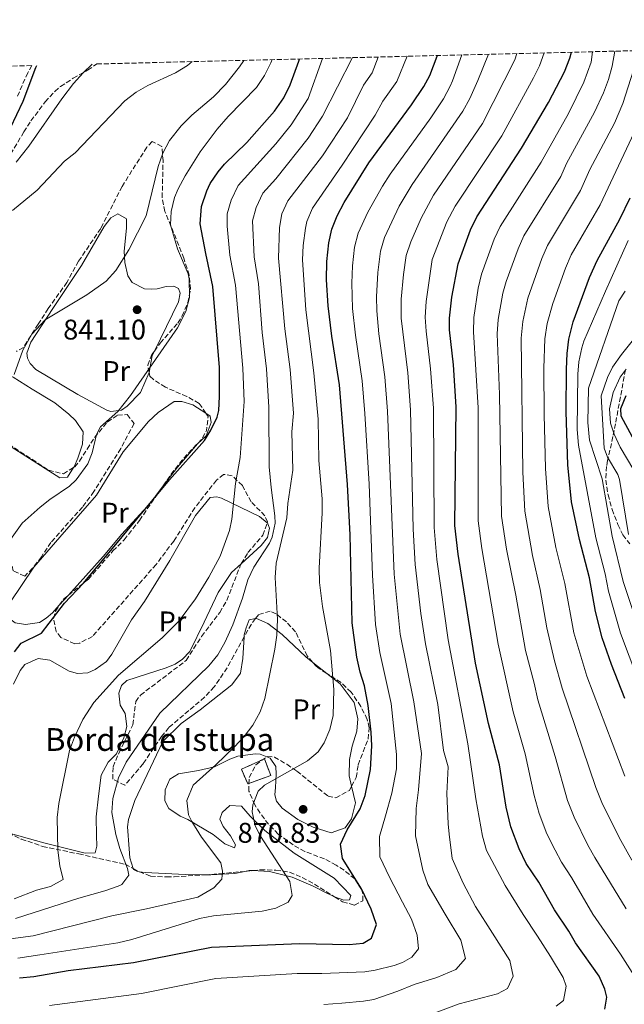
# Model space of a CAD drawing. Units: metres. Extents: x 668453 to 671914, y 4746689 to 4749087.
# Drawn here: x 671100 to 671312, y 4748737 to 4749084 of the extents above; entities that cross this region are included whole.
import ezdxf
from ezdxf.enums import TextEntityAlignment as Align

# ---------------------------------------------------------------- set-up
doc = ezdxf.new("R2010")
doc.units = ezdxf.units.M
doc.header["$MEASUREMENT"] = 0
doc.linetypes.add('DGN Style 3', pattern=[2.435890702152634, 1.739921930109024, -0.6959687720436097])
for name, color, linetype, lineweight in [('construcción   en ruinas', 1, 'Continuous', 0), ('contrucción  en ruinas', 1, 'DGN Style 3', 13), ('Cota de punto acotado terreno', 7, 'Continuous', 0), ('Curva de nivel directora', 30, 'Continuous', 30), ('Curva de nivel intermedia', 30, 'Continuous', 0), ('Etiqueta de uso rústico', 92, 'Continuous', 0), ('Línea de cambio de uso (parcela vista)', 92, 'Continuous', 0), ('Punto acotado terreno (símbolo)', 7, 'Continuous', 0), ('Texto de Borda', 7, 'Continuous', 0), ('Zona arbolada', 92, 'DGN Style 3', 0)]:
    doc.layers.add(name, color=color, linetype=linetype, lineweight=lineweight)
doc.styles.add('Style-Arial', font='arial.ttf')

# ---------------------------------------------------------------- blocks, each defined once
blk = doc.blocks.new('5PATER')
at = {"layer": 'Punto acotado terreno (símbolo)', "linetype": 'Continuous', "lineweight": 0}
h = blk.add_hatch(color=51, dxfattribs=at)
edge = h.paths.add_edge_path()
edge.add_ellipse((0, 0), major_axis=(-0.1095731443231308, -0.1110710700762829), ratio=0.9994222409660317, start_angle=0, end_angle=360)

msp = doc.modelspace()

# ---------------------------------------------------------------- linework, layer by layer
at = {"layer": 'construcción   en ruinas', "color": 1, "linetype": 'Continuous', "lineweight": 0}
msp.add_polyline3d([(671187.8600000005, 4748817.949999999, 869.5), (671179.7400000002, 4748815, 868.7100000000064), (671177.5199999996, 4748820.17, 867.1699999999984), (671185.6399999997, 4748823.859999999, 867.8099999999978)], close=True, dxfattribs=at)
at = {"layer": 'contrucción  en ruinas', "color": 1, "linetype": 'DGN Style 3', "lineweight": 13}
msp.add_polyline3d([(671179.7400000002, 4748815, 868.7100000000064), (671177.5199999996, 4748820.17, 867.1699999999984), (671185.6399999997, 4748823.859999999, 867.8099999999978), (671187.8600000005, 4748817.949999999, 869.5), (671179.7400000002, 4748815, 868.7100000000064)], dxfattribs=at)
at = {"layer": 'Curva de nivel directora', "color": 30, "linetype": 'Continuous', "lineweight": 30, "flags": 128}
for points, elevation in [([(671275.2399999992, 4748792.16), (671272.3699999992, 4748799.939999999), (671270.6999999996, 4748806.820000002), (671268.3899999984, 4748821.689999999), (671264.4700000001, 4748836.250000002), (671259.9399999994, 4748857.54), (671253.7599999991, 4748895.910000001), (671252.6799999995, 4748905.980000001), (671253.110000001, 4748947.760000001), (671252.1299999997, 4748962.62), (671250.7699999984, 4748974.880000002), (671250.7999999997, 4748979.010000001), (671251.62, 4748986.380000002), (671253.7599999991, 4748998.210000001), (671258.14, 4749010.180000001), (671260.3300000007, 4749014.670000001), (671276.0599999995, 4749038.940000001), (671285.6300000006, 4749054.950000001), (671291.1699999993, 4749065.82), (671293.1200000006, 4749070.61), (671293.6500000004, 4749072.670000002)], 900), ([(671097.73, 4748861.570000002), (671100.0700000003, 4748864.58), (671107.2099999996, 4748868.109999999), (671115.2200000003, 4748878.650000001), (671121.879999999, 4748885.62), (671129.8200000006, 4748895.090000001), (671152.2300000006, 4748922.08), (671164.4900000005, 4748935.9), (671166.7900000004, 4748939.57), (671168.9999999988, 4748944.11), (671169.5699999988, 4748946.460000002), (671169.8700000006, 4748951.450000001), (671169.7799999989, 4748961.690000001), (671167.499999999, 4748990.160000003), (671164.9599999998, 4749001.77), (671163.0599999999, 4749012.279999999), (671163.5199999983, 4749018.400000001), (671165.3299999987, 4749023.870000001), (671166.5600000002, 4749026.390000002), (671169.3299999996, 4749030.560000001), (671171.5800000004, 4749033.260000001), (671179.4599999996, 4749040.930000001), (671189.1299999988, 4749051.880000002), (671192.4699999982, 4749056.67), (671194.69, 4749061.16), (671197.739999999, 4749069.5), (671197.9299999988, 4749070.300000002)], 850), ([(671099.4899999992, 4748746.699999999), (671104.4699999992, 4748747.24), (671116.519999999, 4748749.350000001), (671139.5799999994, 4748752.07), (671167.0499999997, 4748757.54), (671197.9600000001, 4748758.810000001), (671215.4999999995, 4748758.480000001), (671220.379999999, 4748758.880000001), (671223.2899999992, 4748760.650000001), (671225.1100000008, 4748765.470000001), (671223.1999999997, 4748770.92), (671219.829999999, 4748778.01), (671213.0799999988, 4748788.760000001), (671212.3700000002, 4748793.77), (671214.7899999988, 4748798.779999999), (671219.3399999995, 4748806.24), (671221.1299999999, 4748810.920000001), (671222.9899999995, 4748820.030000002), (671223.4000000008, 4748828.439999999), (671223.1999999997, 4748833.200000001), (671222.1600000004, 4748842.580000003), (671220.7900000003, 4748849.600000001), (671219.269999998, 4748854.359999999), (671218.1300000005, 4748859.689999999), (671216.4899999996, 4748871.710000001), (671215.79, 4748902.710000004), (671214.9099999995, 4748920.410000001), (671211.9999999992, 4748955.520000001), (671209.3300000004, 4748972.640000001), (671208.0399999984, 4748983.32), (671207.5099999988, 4748992.560000001), (671207.5899999992, 4748999.030000002), (671208.2399999996, 4749005.52), (671209.3799999995, 4749010.400000001), (671211.2100000002, 4749015.060000001), (671213.6800000002, 4749019.710000001), (671222.3999999994, 4749033.710000002), (671237.3999999998, 4749054.140000002), (671241.7599999984, 4749060.640000002), (671243.8799999997, 4749064.460000002), (671246.4199999988, 4749071.340000002), (671246.459999999, 4749071.5)], 875.0000000000002), ([(671080.5100000004, 4749013.220000003), (671100.6699999993, 4749055.470000002), (671105.1899999988, 4749067.310000001), (671105.4999999995, 4749068.010000001)], 825.0000000000001), ([(671312.4799999995, 4748845.040000001), (671307.7499999999, 4748857.060000001), (671304.4599999997, 4748866.5), (671302.0700000003, 4748875.680000001), (671299.9899999994, 4748887.630000002), (671296.4800000001, 4748901.020000001), (671293.6900000006, 4748914.36), (671292.4299999999, 4748927.410000001), (671291.7999999997, 4748946.08), (671291.9299999992, 4748961.08), (671292.1399999994, 4748966.609999999), (671292.7499999995, 4748971.570000002), (671294.2299999993, 4748977.689999999), (671299.9699999993, 4748993.300000003), (671302.6699999993, 4748999.330000001), (671310.7000000003, 4749013.92), (671314.3799999994, 4749021.340000001)], 925.0000000000002), ([(671315.1300000005, 4748937.160000001), (671311.1499999998, 4748944.470000001), (671310.9899999987, 4748947.220000001), (671312.8799999997, 4748951.820000002)], 950.0000000000002), ([(671305.3600000005, 4748735.65), (671306.1099999994, 4748739.940000001), (671305.4599999988, 4748742.7), (671303.4600000007, 4748747.289999999), (671295.0599999987, 4748759.050000001), (671292.7299999995, 4748763.15), (671287.7499999995, 4748770.670000002), (671282.2300000008, 4748780.400000001), (671277.7599999983, 4748787.030000002), (671275.2399999992, 4748792.16)], 900.0000000000002)]:
    msp.add_lwpolyline(points, dxfattribs=dict(at, elevation=elevation))
at = {"layer": 'Curva de nivel intermedia', "color": 30, "linetype": 'Continuous', "lineweight": 0, "flags": 128}
for points, elevation in [([(671284.0700000004, 4749072.430000001), (671282.4400000009, 4749067.91), (671280.3200000019, 4749063.63), (671269.2000000019, 4749043.279999998), (671252.750000001, 4749018.48), (671249.7800000005, 4749012.930000001), (671244.6500000008, 4748999.67), (671242.5000000005, 4748984.86), (671242.2400000012, 4748979.429999999), (671242.4800000003, 4748974.439999999), (671244.100000001, 4748961.199999998), (671245.0599999998, 4748947.269999999), (671245.3000000013, 4748905.319999998), (671246.24, 4748894.069999999), (671250.3200000013, 4748865.79), (671257.2300000003, 4748829.09), (671260.0399999999, 4748809.779999998), (671262.320000002, 4748796.550000001), (671263.7999999997, 4748791.539999999), (671270.370000001, 4748779.179999999), (671276.6600000008, 4748768.970000001), (671281.7000000012, 4748761.359999999), (671286.3000000011, 4748754.259999999), (671290.7400000002, 4748746.88), (671291.8100000008, 4748743.74), (671290.8699999999, 4748738.76), (671288.23, 4748736.76)], 895.0000000000002), ([(671320.5199999996, 4748739.96), (671310.9599999996, 4748755.060000001), (671301.240000001, 4748769.189999999), (671293.7300000008, 4748782.08), (671290.1500000001, 4748787.390000001), (671287.8900000004, 4748791.630000001), (671285.0300000015, 4748797.399999999), (671282.3300000015, 4748804.539999999), (671280.5900000002, 4748810.949999999), (671277.4100000019, 4748825.560000001), (671273.1200000002, 4748840.409999999), (671267.8800000009, 4748864.240000002), (671262.1000000008, 4748897.909999999), (671260.8800000005, 4748907.65), (671260.8500000013, 4748947.419999998), (671259.1700000004, 4748974.220000001), (671259.3400000003, 4748979.199999998), (671260.8600000002, 4748989.619999999), (671262.0000000002, 4748994.480000001), (671266.5100000009, 4749006.800000001), (671268.6299999999, 4749011.329999999), (671282.9900000008, 4749033.940000001), (671292.5700000008, 4749051.06), (671298.0400000003, 4749062.099999999), (671300.5800000017, 4749069.180000001), (671301.1000000002, 4749072.850000001)], 905), ([(671312.9100000008, 4748770.96), (671301.8700000015, 4748789.099999999), (671299.4400000018, 4748793.380000001), (671294.6200000005, 4748803.259999998), (671292.2900000014, 4748809.13), (671287.9599999996, 4748824.680000001), (671281.7800000015, 4748844.569999998), (671280.5299999998, 4748850.439999999), (671277.4400000009, 4748862.019999999), (671274.05, 4748881.42), (671270.8200000003, 4748897.619999998), (671269.0800000012, 4748909.329999999), (671268.4000000019, 4748952.079999999), (671267.5600000013, 4748973.560000001), (671267.9200000013, 4748978.53), (671269.5300000005, 4748987.849999999), (671270.6400000014, 4748991.880000001), (671274.8700000005, 4749003.42), (671276.9400000002, 4749007.980000001), (671289.9199999998, 4749028.929999999), (671291.9299999992, 4749033.509999999), (671301.7999999998, 4749051.609999999), (671304.9200000003, 4749058.38), (671306.7199999995, 4749063.060000001), (671308.0400000005, 4749067.749999999), (671308.9000000011, 4749073.050000002)], 910.0000000000002), ([(671094.5600000005, 4748760.210000001), (671104.2400000012, 4748761.51), (671131.9200000016, 4748768.550000001), (671144.1700000004, 4748770.989999999), (671162.1500000001, 4748775.150000001), (671167.8099999997, 4748778.350000001), (671170.6000000014, 4748781.439999999), (671170.8600000007, 4748784.25), (671170.2300000003, 4748787.17), (671163.4600000001, 4748796.249999999), (671160.0800000004, 4748801.800000001), (671158.9200000004, 4748804.140000002), (671158.3200000013, 4748809.140000002), (671160.6000000013, 4748814.600000001), (671168.5700000019, 4748821.679999999), (671175.0400000005, 4748828.09), (671178.4400000002, 4748831.730000001), (671181.5400000004, 4748835.680000001), (671184.0900000008, 4748840.329999999), (671185.7300000014, 4748845.060000001), (671189.300000001, 4748862.439999999), (671190.0400000009, 4748867.41), (671190.270000001, 4748872.92), (671189.4599999996, 4748887.720000002), (671189.8100000005, 4748892.699999999), (671193.4600000007, 4748908.73), (671193.8300000017, 4748913.720000001), (671195.6300000009, 4748925.480000001), (671195.3000000003, 4748938.980000001), (671195.85, 4748945.539999999), (671194.650000002, 4748960.949999998), (671192.79, 4748975.220000001), (671190.5400000014, 4749000.119999999), (671190.9100000003, 4749010.96), (671191.7599999997, 4749015.789999999), (671193.8200000006, 4749020.359999999), (671206, 4749036.189999999), (671214.8700000015, 4749049.529999998), (671220.4300000003, 4749061.02), (671223.4800000014, 4749065.4), (671225.6000000003, 4749070.98)], 865), ([(671096.9299999998, 4749016.990000002), (671105.7099999996, 4749024.119999999), (671115.2600000006, 4749034.289999999), (671119, 4749037.25), (671136.5500000007, 4749055.519999999), (671140.4500000012, 4749058.65), (671144.6200000019, 4749060.949999998), (671154.3700000017, 4749065.430000001), (671158.6100000018, 4749068.050000001), (671160.180000001, 4749069.359999998)], 835.0000000000002), ([(671097.5199999999, 4748774.55), (671105.4600000017, 4748777.569999999), (671110.3200000008, 4748778.890000001), (671114.7599999999, 4748781.38), (671113.6700000013, 4748786.099999999), (671112.8700000012, 4748791.699999998), (671112.7400000015, 4748803.130000001), (671113.3099999992, 4748808.149999999), (671117.070000001, 4748826.789999999), (671118.8000000011, 4748831.48), (671121.7300000014, 4748837.699999998), (671125.6500000019, 4748843.680000001), (671134.2300000006, 4748853.34), (671149.6800000002, 4748866.390000001), (671155.6400000014, 4748872.490000002), (671161.4000000014, 4748880.17), (671166.0800000019, 4748887.829999999), (671170.0200000004, 4748895.180000001), (671173.3100000005, 4748904.190000001), (671174.1500000008, 4748908.23), (671175.4299999995, 4748920.76), (671177.0900000001, 4748929.939999999), (671178.5200000008, 4748949.71), (671178.0700000013, 4748961.439999999), (671175.5000000009, 4748990.640000001), (671173.4900000015, 4749001.220000001), (671172.5100000004, 4749011.449999999), (671172.4700000001, 4749015.819999999), (671173.8800000005, 4749020.609999999), (671176.3800000015, 4749025.690000001), (671189.6100000016, 4749040.429999999), (671195.0900000001, 4749047.140000002), (671200.9700000008, 4749056.399999999), (671206.0800000004, 4749070.499999999)], 855), ([(671098.0200000006, 4748767.58), (671120.2600000007, 4748774.749999999), (671129.4400000006, 4748777.310000001), (671134.1500000001, 4748779.02), (671135.440000002, 4748779.599999999), (671137.9200000009, 4748782.869999999), (671137.4699999993, 4748785.249999999), (671134.7300000013, 4748792.289999999), (671133.3299999998, 4748797.149999999), (671131.9800000021, 4748804.91), (671132.3100000005, 4748809.869999997), (671134.3300000011, 4748817.09), (671136.9500000008, 4748822.619999999), (671148.8300000008, 4748839.970000001), (671166.0199999993, 4748856.569999999), (671169.190000001, 4748860.42), (671171.680000001, 4748864.810000001), (671174.4800000016, 4748871.069999999), (671177.9300000007, 4748880.470000001), (671179.75, 4748886.92), (671181.9500000017, 4748891.32), (671187.4300000002, 4748899.76), (671188.2999999997, 4748901.880000001), (671189.3500000001, 4748906.83), (671189.3400000011, 4748909.430000001), (671187.9700000011, 4748919.34), (671187.3300000017, 4748926.630000002), (671187.1900000009, 4748947.630000001), (671186.3600000017, 4748961.199999998), (671184.8600000018, 4748974.029999998), (671183.5000000007, 4748991.119999998), (671182.0099999999, 4749000.67), (671181.4100000008, 4749013.249999999), (671182.7699999998, 4749018.05), (671185.1200000012, 4749023.01), (671189.5800000003, 4749028.07), (671201.0600000003, 4749042.409999999), (671206.0400000003, 4749050.13), (671216.6300000005, 4749070.760000001)], 860.0000000000002), ([(671098.8299999997, 4748753.630000001), (671106.5600000012, 4748754.76), (671134.0899999997, 4748758.999999999), (671138.9400000002, 4748760.169999998), (671162.8000000007, 4748767.560000001), (671167.7100000014, 4748768.49), (671184.8399999995, 4748770.220000001), (671189.6600000008, 4748771.190000001), (671193.9299999999, 4748773.309999999), (671195.3800000006, 4748775.73), (671194.5600000003, 4748780.600000001), (671184.2300000016, 4748796.640000001), (671182.3800000009, 4748800.240000002), (671181.3400000016, 4748805.199999998), (671181.5700000017, 4748807.680000001), (671183.4500000015, 4748812.499999999), (671185.6399999997, 4748814.609999998), (671200.7699999998, 4748823.119999998), (671204.5800000007, 4748826.289999999), (671206.6700000005, 4748829.42), (671208.670000001, 4748834.189999999), (671209.7700000008, 4748839.039999999), (671210.0999999993, 4748848.259999999), (671208.8200000008, 4748862.01), (671206.1100000017, 4748877.449999998), (671205.0299999999, 4748885.980000001), (671204.9100000014, 4748890.980000001), (671205.9700000009, 4748910.429999999), (671205.9400000018, 4748915.429999999), (671204.7999999997, 4748928.859999999), (671204.5100000014, 4748943.46), (671203.0499999997, 4748959.75), (671200.1500000005, 4748981.980000001), (671199.0599999997, 4748999.579999999), (671199.2899999999, 4749004.57), (671200.040000001, 4749010.699999998), (671200.5700000008, 4749013.090000001), (671202.530000001, 4749017.699999999), (671213.0000000006, 4749032.930000001), (671224.570000002, 4749050.539999999), (671227.3300000003, 4749055.429999999), (671232.1700000018, 4749062.329999999), (671235.8900000011, 4749071.240000002)], 870), ([(671134.0700000018, 4748946.210000002), (671138.5500000013, 4748951.730000001), (671155.0300000012, 4748975.67), (671157.9300000002, 4748981.4), (671159.200000002, 4748986.269999999), (671159.1600000019, 4748992.9), (671158.7400000015, 4748994.63), (671155.0900000016, 4749003.380000001), (671152.6200000016, 4749011.84), (671152.8200000006, 4749016.630000001), (671153.9800000006, 4749021.479999999), (671155.2800000014, 4749024.619999999), (671157.7100000011, 4749029.11), (671162.9800000016, 4749037.59), (671168.9600000008, 4749045.55), (671172.8400000011, 4749050.050000002), (671182.8200000012, 4749060.3), (671185.6100000007, 4749064.449999998), (671187.8300000002, 4749068.95), (671188.2900000006, 4749070.060000001)], 845), ([(671137.9400000009, 4749003.029999999), (671143.9800000006, 4749015.06), (671148.1900000015, 4749032.439999998), (671149.8900000004, 4749037.140000001), (671152.2599999995, 4749041.56), (671156.360000001, 4749046.75), (671160.0900000016, 4749050.449999999), (671167.7000000002, 4749056.940000001), (671171.8900000011, 4749061.359999999), (671176.8100000008, 4749067.539999999), (671178.3799999999, 4749069.810000001)], 840), ([(671243.1599999999, 4748779.59), (671241.4100000019, 4748784.59), (671238.79, 4748796.67), (671238.9900000013, 4748806.289999999), (671239.8800000009, 4748812.949999998), (671240.8399999997, 4748825.670000001), (671238.2500000015, 4748843.960000001), (671233.3499999996, 4748867.699999998), (671231.3100000012, 4748888.859999999), (671228.9500000008, 4748946.300000001), (671228.05, 4748958.359999999), (671225.910000001, 4748973.539999999), (671225.1500000011, 4748981.59), (671225.0500000004, 4748986.59), (671225.4800000018, 4748995.079999999), (671226.4400000006, 4749002.59), (671227.8400000001, 4749007.399999999), (671233.0500000003, 4749018.439999999), (671237.5700000019, 4749026.099999999), (671255.4800000002, 4749051.96), (671257.8600000007, 4749056.359999999), (671260.6800000014, 4749062.67), (671264.4900000002, 4749071.939999999)], 885.0000000000002), ([(671227.1700000016, 4749025.539999999), (671229.8700000017, 4749029.749999999), (671244.1600000013, 4749049.600000001), (671248.6200000005, 4749056.300000001), (671251.0000000009, 4749060.710000001), (671251.7899999999, 4749062.609999998), (671255.1100000015, 4749071.71)], 880), ([(671245.7400000015, 4748734.439999999), (671254.1700000004, 4748737.539999999), (671267.5900000003, 4748741.119999998), (671271.1399999999, 4748742.929999999), (671273.1400000004, 4748747.34), (671271.9500000012, 4748752.810000001), (671265.8700000015, 4748762.390000001), (671259.8600000012, 4748771.81), (671255.6100000021, 4748780.079999999), (671251.7200000007, 4748788.779999998), (671250.6400000011, 4748797.359999999), (671250.3300000003, 4748800.909999999), (671249.8200000008, 4748811.649999999), (671250.2300000021, 4748821.029999998), (671248.6699999997, 4748826.819999999), (671246.6, 4748843.02), (671242.2600000014, 4748864.319999999), (671240.650000002, 4748875.05), (671238.7200000008, 4748892.23), (671237.9200000007, 4748904.669999998), (671236.9999999999, 4748946.779999999), (671236.0700000023, 4748959.779999999), (671233.7600000009, 4748978.970000001), (671233.7699999999, 4748985.73), (671234.540000001, 4748994.390000001), (671235.5500000013, 4749001.13), (671237.1699999997, 4749005.859999999), (671240.7300000002, 4749014.220000002), (671245.1600000004, 4749022.289999999), (671262.3400000001, 4749047.619999999), (671273.7100000003, 4749069.989999999), (671274.400000001, 4749072.189999999)], 890), ([(671098.270000001, 4749033.899999999), (671102.7000000012, 4749039.589999998), (671114.3500000008, 4749056.31), (671118.4900000005, 4749061.689999999), (671121.8099999997, 4749065.430000001), (671124.9900000005, 4749068.489999999)], 830), ([(671314.9200000004, 4748788.109999998), (671310.9800000021, 4748795.119999997), (671304.6000000006, 4748807.859999998), (671302.2500000015, 4748813.720000001), (671290.4400000006, 4748848.730000001), (671287.7000000003, 4748858.349999999), (671284.9700000011, 4748870.01), (671282.7000000002, 4748883.49), (671279.9500000009, 4748895.48), (671277.2900000011, 4748911.000000001), (671276.5900000016, 4748924.84), (671275.9299999998, 4748971.999999999), (671276.5300000011, 4748977.849999999), (671278.2600000012, 4748986.060000001), (671283.2400000012, 4749000.050000001), (671285.2500000006, 4749004.63), (671296.8500000011, 4749023.929999999), (671300.1799999994, 4749031.400000001), (671308.7900000014, 4749047.720000001), (671311.8, 4749054.66), (671315.5000000015, 4749066.31)], 915), ([(671317.6400000006, 4749048.449999998), (671303.7700000014, 4749018.92), (671293.5800000011, 4749001.269999999), (671291.6100000018, 4748996.669999998), (671287.060000001, 4748984.240000002), (671285.1600000011, 4748977.16), (671284.3099999997, 4748971.8), (671283.9699999997, 4748961.390000001), (671284.0500000003, 4748945.060000001), (671284.5100000007, 4748926.130000001), (671285.4900000021, 4748912.680000001), (671288.2100000001, 4748898.249999999), (671291.3400000016, 4748885.56), (671294.530000001, 4748868.21), (671299.0900000008, 4748852.899999999), (671312.4500000004, 4748817.7)], 920.0000000000002), ([(671110.0100000001, 4748736.970000001), (671142.38, 4748741.25), (671168.5100000015, 4748746.519999999), (671197.1599999998, 4748748.230000001), (671205.780000001, 4748748.219999999), (671221.0100000014, 4748748.829999999), (671224.570000002, 4748749.470000001), (671231.3100000012, 4748751.08), (671234.2100000002, 4748752.130000001), (671237.4700000014, 4748753.939999999), (671239.8000000004, 4748756.9), (671239.3300000011, 4748761.699999999), (671237.400000002, 4748767.34), (671234.2599999993, 4748773.390000001), (671229.5800000011, 4748782.199999998), (671226.2199999995, 4748789.279999999), (671226.0700000019, 4748796.439999999), (671228.1700000007, 4748803.800000002), (671230.4100000004, 4748811.709999999), (671232.0700000012, 4748820.369999998), (671232.1000000002, 4748825.349999999), (671230.2000000003, 4748843.270000001), (671226.1800000014, 4748861.23), (671224.6700000004, 4748871.119999998), (671223.6700000013, 4748888.550000001), (671222.5000000001, 4748920.529999999), (671220.9199999998, 4748945.460000001), (671220.0200000014, 4748956.939999999), (671217.6200000007, 4748973.09), (671216.5900000003, 4748982.449999998), (671216.3300000011, 4748991.319999999), (671216.5700000002, 4748997.48), (671217.3400000012, 4749004.060000001), (671218.5999999996, 4749008.899999999), (671222.0399999997, 4749016.350000001), (671227.1700000016, 4749025.539999999)], 880), ([(671317.0000000013, 4748851.92), (671310.8900000004, 4748868.13), (671306.6400000014, 4748882.9), (671305.5400000016, 4748889.039999999), (671302.2400000002, 4748901.640000001), (671296.1000000001, 4748934.289999999), (671295.7200000002, 4748939.819999998), (671295.880000001, 4748959.300000001), (671296.2900000003, 4748963.65), (671297.2900000014, 4748968.560000001), (671298.0500000014, 4748970.959999999), (671305.6399999999, 4748988.519999999), (671313.6100000006, 4749006.380000001)], 930), ([(671097.5600000002, 4748959.220000001), (671100.570000001, 4748967.720000001), (671103.8000000007, 4748973.389999999), (671108.5199999993, 4748978.420000001), (671123.1100000006, 4748987.259999998), (671129.9800000016, 4748992.09), (671133.2800000006, 4748995.75), (671137.9400000009, 4749003.029999999)], 840), ([(671318.3300000012, 4748866.95), (671311.8300000014, 4748886.230000001), (671308.0000000002, 4748902.259999999), (671304.4200000018, 4748922.439999999), (671300.0499999997, 4748936.089999998), (671299.4599999996, 4748942.230000001), (671299.700000001, 4748954.33), (671310.3400000005, 4748985.159999999), (671312.6000000002, 4748988.539999999)], 935), ([(671313.7600000004, 4748902.88), (671310.5100000004, 4748922.179999999), (671310.030000002, 4748923.989999999), (671306.3600000018, 4748930.029999998), (671305.2100000007, 4748933.25), (671304.12, 4748951.679999999), (671306.3600000018, 4748958.08), (671308.1000000008, 4748961.819999999), (671311.2900000004, 4748966.189999999), (671317.8600000018, 4748974.390000001)], 940), ([(671315.6400000001, 4748925.539999999), (671310.7500000017, 4748933.599999999), (671308.6700000007, 4748938.149999999), (671307.380000001, 4748942.060000001), (671307.0500000003, 4748947.060000001), (671308.3700000013, 4748952.83), (671310.8300000001, 4748958.239999999), (671312.8700000007, 4748961.070000002)], 945.0000000000002), ([(671095.6500000014, 4748900.27), (671100.3699999999, 4748906.779999998), (671106.6700000007, 4748912.489999999), (671110.1100000007, 4748915.21), (671117.0599999998, 4748919.84), (671119.4300000014, 4748922.140000001), (671123.4500000003, 4748927.749999999), (671124.9700000002, 4748931.609999999), (671126.4800000011, 4748938.050000001), (671127.9400000008, 4748940.74), (671134.0700000018, 4748946.210000002)], 845), ([(671206.4800000006, 4748737.300000001), (671212.8799999999, 4748737.77), (671220.4700000006, 4748738.46), (671224.1200000006, 4748739.07), (671232.6100000021, 4748741.970000001), (671238.3000000005, 4748744.399999999), (671246.3400000005, 4748746.829999999), (671252.940000001, 4748749.63), (671256.3899999999, 4748753.519999999), (671254.7100000012, 4748759.930000001), (671249.1800000014, 4748769.17), (671243.1599999999, 4748779.59)], 885.0000000000002)]:
    msp.add_lwpolyline(points, dxfattribs=dict(at, elevation=elevation))
at = {"layer": 'Línea de cambio de uso (parcela vista)', "color": 92, "linetype": 'Continuous', "lineweight": 0, "extrusion": (-0.002003912460914895, -0.002221575553615299, 0.9999955244584391), "elevation": -11045.36670595705, "flags": 128}
msp.add_lwpolyline([(671116.983419985, 4748868.627476026), (671113.8043979119, 4748865.10316733)], dxfattribs=at)
at = {"layer": 'Línea de cambio de uso (parcela vista)', "color": 92, "linetype": 'Continuous', "lineweight": 0, "extrusion": (-0.1571229522413382, 0.125120718080813, 0.9796209388257828), "elevation": 489567.9933752819, "flags": 128}
msp.add_lwpolyline([(-4133006.612874866, -2383431.10574575), (-4133006.612874866, -2383424.737974722)], dxfattribs=at)
at = {"layer": 'Línea de cambio de uso (parcela vista)', "color": 92, "linetype": 'Continuous', "lineweight": 0, "extrusion": (-0.1641906967767906, -0.7181541571703511, 0.676236660963375), "elevation": -3519974.813186654, "flags": 128}
msp.add_lwpolyline([(-404100.3848203525, 3232324.152963126), (-404101.5637133289, 3232323.833423329), (-404102.9633638557, 3232322.894215232)], dxfattribs=at)
at = {"layer": 'Línea de cambio de uso (parcela vista)', "color": 92, "linetype": 'Continuous', "lineweight": 0}
for points in [[(671145.0477999998, 4748959.8718, 844.7767000000023), (671141.9900000002, 4748952.82, 843.9499999999971), (671137.3099999997, 4748948.07, 843.9499999999971), (671135.3600000005, 4748946.57, 843.9499999999971), (671131.6299999999, 4748946.140000001, 843.9499999999971), (671130.1299999999, 4748946.640000001, 843.5399999999937), (671119.9500000002, 4748952.140000001, 842.2200000000012), (671105.1299999999, 4748960.960000001, 839.0800000000017), (671103.1600000003, 4748963.09, 838.9900000000052), (671102.2400000002, 4748964.880000001, 838.9100000000036), (671101.9900000002, 4748966.699999999, 838.9100000000036), (671103.3899999997, 4748970.539999999, 838.75), (671111.1699999999, 4748982.380000001, 837.9199999999983), (671121.2400000002, 4748997.58, 837.6699999999983), (671129.2100000001, 4749011.279999999, 837.4199999999983), (671131.5800000001, 4749014.390000001, 837.179999999993), (671134.0499999998, 4749015.800000001, 837.179999999993), (671137.1299999999, 4749013.980000001, 838.3300000000019), (671137.0700000003, 4749010.75, 838.8300000000019), (671136.2699999996, 4749002.640000001, 839.0800000000017), (671136.54, 4748998.630000001, 839.0800000000017), (671137.5099999999, 4748993.91, 839.2400000000052), (671139.1200000001, 4748991.609999999, 839.9900000000052), (671143.4500000002, 4748989.390000001, 840.8899999999995), (671145.9800000006, 4748989.180000001, 841.3899999999995), (671147.9299999997, 4748989.32, 842.050000000003), (671151.0999999996, 4748990.17, 841.9700000000012), (671153.7100000001, 4748990.32, 843.0399999999937), (671155.3600000005, 4748989.430000001, 844.1199999999953), (671156.0300000003, 4748987.789999999, 844.1199999999953), (671155.3799999999, 4748984.779999999, 843.6199999999953), (671151.1699999999, 4748976.119999999, 843.1199999999953), (671146.9001000002, 4748967.426899999, 844.108600000007)], [(671058.2728000004, 4748960.010299999, 834.7532999999967), (671057.1699999999, 4748962.119999999, 834.8300000000019), (671057.29, 4748965.15, 834.8300000000019), (671060.1200000001, 4748970.34, 834.75), (671062.4900000002, 4748973.119999999, 835.1600000000036), (671064.7999999998, 4748974.810000001, 835.1600000000036), (671067.9400000004, 4748974.850000001, 835.820000000007), (671073.8499999996, 4748972.91, 836.7299999999959), (671081.2699999996, 4748968.050000001, 837.6399999999995), (671088.04, 4748962.869999999, 837.5599999999977), (671092.4199999999, 4748960.66, 839.9499999999971), (671097.2400000002, 4748958.24, 840.9400000000023), (671103.8700000001, 4748954.050000001, 842.179999999993), (671111.8700000001, 4748949.189999999, 843), (671116.7999999998, 4748945.26, 844.6600000000036), (671119.1200000001, 4748942.980000001, 844.7400000000052), (671121.8600000005, 4748938.939999999, 844.8200000000071), (671121.6299999999, 4748934.66, 844.8200000000071), (671119.9100000003, 4748929.67, 844.6600000000036), (671118.6600000003, 4748926.689999999, 843.4199999999984), (671118.4952999996, 4748926.434599999, 843.4199999999984)], [(671146.9001000002, 4748967.426899999, 844.108600000007), (671146.1600000003, 4748965.92, 844.279999999999), (671145.0599999997, 4748959.9, 844.779999999999), (671145.0477999998, 4748959.8718, 844.7767000000023)], [(671118.4952999996, 4748926.434599999, 843.4199999999984), (671116.2999999998, 4748923.029999999, 843.4199999999984), (671113.6500000004, 4748922.83, 843.75), (671086.9900000002, 4748939.65, 838.7100000000065), (671066.7699999996, 4748953.57, 837.3899999999995), (671061.6277000001, 4748957.4343, 835.7834000000004)], [(671113.4495999999, 4748877.922499999, 849.4808000000049), (671111.0300000003, 4748875.24, 849.4700000000012), (671108.8700000001, 4748873.359999999, 849.4700000000012), (671106.4699999997, 4748871.84, 849.4700000000012), (671101.5199999996, 4748871.109999999, 849.4700000000012), (671097.8799999999, 4748871.699999999, 849.1399999999995), (671095.5, 4748873.65, 848.5599999999978), (671095.1100000005, 4748876.41, 848.4799999999959), (671096.04, 4748878.810000001, 848.5599999999978), (671104.4500000002, 4748891.359999999, 847.3200000000071), (671113.6299999999, 4748901.850000001, 846.5), (671126.5, 4748916.65, 846.5800000000017), (671135.8899999997, 4748931.980000001, 846.5800000000017), (671144.8700000001, 4748942.609999999, 846.5800000000017), (671148.2400000002, 4748945.83, 846.5800000000017), (671153.8499999996, 4748949.730000001, 846.5800000000017), (671156.5099999999, 4748949.619999999, 848.6399999999995), (671160.4100000003, 4748948.52, 851.1999999999971), (671165.0458000004, 4748945.517700001, 850.8294000000025)], [(671165.0458000004, 4748945.517700001, 850.8294000000025), (671166.54, 4748944.550000001, 850.7100000000064), (671166.8600000005, 4748942.279999999, 850.7100000000064), (671165.0899999999, 4748937.57, 851.5399999999937), (671162.1200000001, 4748934.730000001, 851.6199999999953), (671155.0700000003, 4748926.59, 850.1300000000047), (671149.9770999998, 4748919.951099999, 849.5492999999988)], [(671149.9770999998, 4748919.951099999, 849.5492999999988), (671148.5800000001, 4748918.130000001, 849.3899999999995), (671145.6699999999, 4748914.109999999, 849.800000000003), (671135.4900000002, 4748902.92, 849.550000000003), (671128.8899999997, 4748895.039999999, 849.550000000003), (671116.6286000004, 4748881.446799999, 849.4949999999953)], [(671097.3200000003, 4748850.100000001, 850.4900000000052), (671099.7300000006, 4748854.91, 850.4900000000052), (671101.3499999996, 4748857.039999999, 850.4900000000052), (671105.9500000002, 4748859.17, 850.7400000000052), (671110.0800000001, 4748858.600000001, 852.5599999999978), (671116.9600000001, 4748854.76, 852.5599999999978), (671119.8499999996, 4748853.84, 853.2200000000012), (671123.5, 4748854.119999999, 854.1300000000047), (671126.0099999999, 4748855.310000001, 854.4600000000064), (671130, 4748858.16, 855.529999999999), (671131.9299999997, 4748860.680000001, 855.1999999999971), (671135.0599999997, 4748866.27, 855.1199999999953), (671138.8600000005, 4748872.74, 854.2100000000064), (671143.4500000002, 4748879.300000001, 853.300000000003), (671152.2999999998, 4748893.699999999, 852.8099999999978), (671161.4199999999, 4748909.5, 853.1399999999995), (671166.5099999999, 4748915.82, 853.1399999999995), (671168.8799999999, 4748916.109999999, 853.4700000000012), (671170.5199999996, 4748915.680000001, 853.8800000000047), (671183.8799999999, 4748909.15, 856.7700000000042), (671186.6403999999, 4748906.9671, 856.936400000006)], [(671186.6403999999, 4748906.9671, 856.936400000006), (671186.7000000002, 4748906.92, 856.9400000000023), (671187.4199999999, 4748905.02, 857.5200000000042), (671186.7599999999, 4748901.789999999, 857.5200000000042), (671184.4699999997, 4748898.970000001, 857.5200000000042), (671177.4850000005, 4748892.5615, 857.1848000000028)], [(671177.4850000005, 4748892.5615, 857.1848000000028), (671174.0499999998, 4748889.41, 857.0200000000042), (671169.3399999999, 4748882.369999999, 856.7700000000042), (671164.4400000004, 4748872.01, 856.3600000000006), (671159.3899999997, 4748861.66, 856.9400000000023), (671156.75, 4748858.91, 856.9400000000023), (671154.1799999997, 4748857.230000001, 856.9400000000023), (671150.9900000002, 4748855.930000001, 856.9400000000023), (671137.2400000002, 4748851.369999999, 856.029999999999), (671135.3600000005, 4748849.689999999, 855.779999999999), (671134.3399999999, 4748846.970000001, 855.779999999999), (671134.8200000003, 4748842.74, 855.779999999999), (671136.6399999997, 4748839.810000001, 856.6100000000006), (671137.1600000003, 4748835.279999999, 857.1000000000058), (671136.1799999997, 4748831.189999999, 857.1000000000058), (671133.5899999999, 4748825.65, 857.0200000000042), (671130.6399999997, 4748822.640000001, 856.4400000000023), (671128.1399999997, 4748818.130000001, 855.4499999999971), (671127.29, 4748810.730000001, 855.4499999999971), (671126.4199999999, 4748803.460000001, 857.0200000000042), (671126.5199999996, 4748796.890000001, 857.5200000000042), (671126.6500000004, 4748793.039999999, 858.5099999999949), (671126.0800000001, 4748790.77, 858.5099999999949), (671122.54, 4748790.66, 858.0099999999949), (671107.9600000001, 4748794.210000001, 853.800000000003), (671096.29, 4748797.529999999, 852.3099999999978)], [(671178.5103000002, 4748866.783, 861.7234999999928), (671178.5499999998, 4748867.449999999, 861.7299999999959), (671179.1799999997, 4748869.930000001, 861.7299999999959), (671180.29, 4748872.810000001, 861.9799999999959), (671182.5083999997, 4748873.2062, 862.1208999999944)], [(671182.5083999997, 4748873.2062, 862.1208999999944), (671182.8099999997, 4748873.26, 862.1399999999995), (671186.79, 4748871.480000001, 862.3099999999978), (671191.8099999997, 4748867.609999999, 862.7200000000012), (671200.2400000002, 4748859.75, 865.8600000000006), (671202.6705, 4748857.8145, 866.4970999999933)], [(671139.4249, 4748785.1907, 861.1499999999943), (671138.2100000001, 4748789, 861.1499999999943), (671138.0599999997, 4748792.180000001, 861.6300000000047), (671137.4600000001, 4748799.939999999, 861.6499999999943), (671137.8200000003, 4748802.529999999, 861.6499999999943), (671140.0700000003, 4748809.16, 861.6499999999943), (671149.8600000005, 4748829.91, 861.6499999999943), (671156.3700000001, 4748836.310000001, 862.2299999999959), (671163.04, 4748841.109999999, 862.5599999999978), (671174.1799999997, 4748849.880000001, 861.8999999999943), (671177.1900000004, 4748854.01, 861.8099999999978), (671178.0599999997, 4748859.220000001, 861.6499999999943), (671178.5103000002, 4748866.783, 861.7234999999928)], [(671207.5503000002, 4748853.9286, 867.7761000000029), (671212.2199999997, 4748850.210000001, 869), (671217.2300000006, 4748843.65, 871.0700000000071), (671218.4699999997, 4748837.890000001, 871.0700000000071), (671218.1699999999, 4748833.600000001, 870.8999999999943), (671216.5, 4748828.310000001, 870.4900000000052), (671215.5700000003, 4748823.619999999, 871.2299999999959), (671215.4600000001, 4748817.84, 871.1499999999943), (671216.2967999997, 4748814.193299999, 871.6873999999953)], [(671186.4676000001, 4748824.537799999, 867.0200000000042), (671184.1600000003, 4748825.52, 867.0200000000042), (671182.4800000006, 4748825.58, 865.8600000000006), (671176.29, 4748824.800000001, 863.8800000000047), (671173.4699999997, 4748823.720000001, 863.9600000000064), (671168.0099999999, 4748821.039999999, 863.550000000003), (671162.4800000006, 4748819.699999999, 862.6399999999995), (671155.4199999999, 4748818.51, 862.5599999999978), (671152.3899999997, 4748816.720000001, 862.4700000000012), (671150.6399999997, 4748812.949999999, 862.3899999999995), (671150.6200000001, 4748809.029999999, 862.3899999999995), (671152.04, 4748806.4, 862.3899999999995), (671156.0099999999, 4748803.65, 862.3899999999995), (671158.7199999997, 4748802.51, 862.3899999999995), (671167.6100000005, 4748797.140000001, 864.6999999999971), (671171.6900000004, 4748793.939999999, 864.6999999999971), (671175.0700000003, 4748792.539999999, 864.7899999999937), (671175.4699999997, 4748793.600000001, 865.529999999999), (671173.6399999997, 4748796.680000001, 867.0200000000042), (671171.0700000003, 4748799.980000001, 867.1000000000058), (671169.9100000003, 4748802.58, 867.1000000000058), (671170.7800000003, 4748804.960000001, 868.0099999999949), (671173.4800000006, 4748807.390000001, 868.1699999999984), (671177.5300000003, 4748807.199999999, 868.1699999999984), (671180.6299999999, 4748803.630000001, 868.9199999999984), (671185.75, 4748798.609999999, 869.3300000000017), (671196.1100000005, 4748790.59, 870.3999999999943), (671210.1299999999, 4748781.859999999, 871.9700000000012), (671216.0099999999, 4748775.710000001, 874.0399999999937), (671215.5599999997, 4748774.199999999, 874.0399999999937), (671213.5599999997, 4748774.02, 874.0399999999937), (671210.3015999999, 4748775.2719, 873.3830000000017)], [(671216.2967999997, 4748814.193299999, 871.6873999999953), (671217.6399999997, 4748808.34, 872.550000000003), (671216.2100000001, 4748802.710000001, 872.550000000003), (671214.0899999999, 4748799.480000001, 872.550000000003), (671209.0899999999, 4748797.76, 872.550000000003), (671202.7400000002, 4748799.74, 872.3899999999995), (671197.4199999999, 4748802.480000001, 871.5599999999978), (671191.8799999999, 4748806.439999999, 870.3999999999943), (671189.8200000003, 4748808.91, 869.0800000000017), (671189.29, 4748811.109999999, 868.75), (671189.5099999999, 4748813.779999999, 868.8300000000017), (671189.7999999998, 4748818.430000001, 867.179999999993), (671189.6699999999, 4748821.189999999, 867.1000000000058), (671187.5899999999, 4748824.060000001, 867.0200000000042), (671186.4676000001, 4748824.537799999, 867.0200000000042)], [(671141.6091, 4748784.083000001, 861.6499999999943), (671140.9400000004, 4748784.180000001, 861.6499999999943), (671139.54, 4748784.83, 861.1499999999943), (671139.4249, 4748785.1907, 861.1499999999943)], [(671164.6347000003, 4748782.975099999, 861.9612999999954), (671157.7699999996, 4748783.09, 861.8999999999943), (671143.6299999999, 4748783.789999999, 861.6499999999943), (671141.6091, 4748784.083000001, 861.6499999999943)], [(671178.7640000005, 4748784.2128, 865.9980999999971), (671175.2199999997, 4748783.49, 864.3699999999953), (671166.7300000006, 4748782.939999999, 861.9799999999959), (671164.6347000003, 4748782.975099999, 861.9612999999954)], [(671210.3015999999, 4748775.2719, 873.3830000000017), (671209.8899999997, 4748775.430000001, 873.300000000003), (671207.7599999999, 4748776.390000001, 872.7200000000012), (671202.7400000002, 4748778.980000001, 872.3899999999995), (671195.3499999996, 4748782.189999999, 871.5599999999978), (671187.3899999997, 4748784.210000001, 868.0899999999965), (671181.4674000005, 4748784.467900001, 866.9253999999928)]]:
    msp.add_polyline3d(points, dxfattribs=at)
at = {"layer": 'Zona arbolada', "color": 92, "linetype": 'DGN Style 3', "lineweight": 0, "extrusion": (-0.1222773259826108, 0.6539361886308995, 0.7466027837809306), "elevation": 3024087.393750143, "flags": 128}
msp.add_lwpolyline([(-1532574.77684641, -3392514.520731155), (-1532574.77684641, -3392516.212825883)], dxfattribs=at)
at = {"layer": 'Zona arbolada', "color": 92, "linetype": 'DGN Style 3', "lineweight": 0, "elevation": 856.4400000000023, "flags": 128}
msp.add_lwpolyline([(671149.9770999998, 4748919.951099999), (671152.6200000001, 4748923.800000001), (671156.6200000001, 4748929.029999999), (671163.4600000001, 4748936.33), (671165.2599999999, 4748939.439999999), (671165.8200000003, 4748944.369999999), (671165.0458000004, 4748945.517700001)], dxfattribs=at)
at = {"layer": 'Zona arbolada', "color": 92, "linetype": 'DGN Style 3', "lineweight": 0, "extrusion": (-0.4364113346936664, 0.5470315523377125, 0.7143539932679632), "elevation": 2305515.587298053, "flags": 128}
msp.add_lwpolyline([(-3486193.707013321, -2352293.95072505), (-3486196.037955734, -2352295.032057918), (-3486198.38996598, -2352295.032057918)], dxfattribs=at)
at = {"layer": 'Zona arbolada', "color": 92, "linetype": 'DGN Style 3', "lineweight": 0, "extrusion": (-0.3822185378971232, 0.03445489081194156, 0.9234293962111682), "elevation": -92115.45032827192, "flags": 128}
msp.add_lwpolyline([(-4789954.330948274, 223910.0084308417), (-4789951.943131882, 223908.416585156), (-4789947.574736672, 223906.3207896332)], dxfattribs=at)
at = {"layer": 'Zona arbolada', "color": 92, "linetype": 'DGN Style 3', "lineweight": 0, "extrusion": (0.4063284510173426, 0.59483048039594, 0.6935949030131223), "elevation": 3098024.969551018, "flags": 128}
msp.add_lwpolyline([(2124411.635626363, -2981695.181138343), (2124409.677924722, -2981695.484179053), (2124409.207248909, -2981695.638684005)], dxfattribs=at)
at = {"layer": 'Zona arbolada', "color": 92, "linetype": 'DGN Style 3', "lineweight": 0, "extrusion": (0.06124639134749985, -0.9944176441883592, 0.08592105954760339), "elevation": -4681093.144884109, "flags": 128}
msp.add_lwpolyline([(961820.6381830173, 404562.0873985584), (961821.4652970363, 404562.1346733831), (961825.8479331309, 404562.9577170414)], dxfattribs=at)
at = {"layer": 'Zona arbolada', "color": 92, "linetype": 'DGN Style 3', "lineweight": 0, "extrusion": (-0.4463842189378595, -0.04211021043713099, 0.8938500205628336), "elevation": -498801.0489895211, "flags": 128}
msp.add_lwpolyline([(-4664757.105864754, 996319.1438496413), (-4664757.105864755, 996329.1831907323)], dxfattribs=at)
at = {"layer": 'Zona arbolada', "color": 92, "linetype": 'DGN Style 3', "lineweight": 0, "extrusion": (-0.4463877155806563, -0.04212232987541327, 0.8938477033055183), "elevation": -498860.9504678816, "flags": 128}
msp.add_lwpolyline([(-4664727.936319152, 996435.7564279994), (-4664727.936319151, 996438.7943160783)], dxfattribs=at)
at = {"layer": 'Zona arbolada', "color": 92, "linetype": 'DGN Style 3', "lineweight": 0}
for points in [[(671096.3399999999, 4749036.850000001, 835.5800000000019), (671100.9500000002, 4749044.58, 836.4900000000052), (671103.4699999997, 4749048.49, 836.7899999999936), (671108.4900000002, 4749055.17, 837.0899999999965), (671111.8799999999, 4749058.810000001, 837.2299999999959), (671113.8700000001, 4749060.609999999, 837.8899999999995), (671118.3700000001, 4749063.52, 837.9799999999959), (671123.4100000003, 4749066.390000001, 839.5800000000017), (671126.6600000003, 4749068.529999999, 840.0099999999949), (671756.4400000004, 4749084.130000001, 1116.850000000006)], [(671096.3399999999, 4749036.850000001, 835.5800000000019), (671100.9500000002, 4749044.58, 836.4900000000052), (671103.4699999997, 4749048.49, 836.7899999999936), (671108.4900000002, 4749055.17, 837.0899999999965), (671111.8799999999, 4749058.810000001, 837.2299999999959), (671113.8700000001, 4749060.609999999, 837.8899999999995), (671118.3700000001, 4749063.52, 837.9799999999959), (671123.4100000003, 4749066.390000001, 839.5800000000017), (671126.6600000003, 4749068.529999999, 840.0099999999949)], [(671097.0300000003, 4749067.800000001, 831.2899999999936), (671103.7699999996, 4749067.970000001, 831.1999999999972), (671102.3499999996, 4749065.430000001, 831.1999999999972), (671098.6200000001, 4749056.99, 831.3699999999953)], [(671103.7699999996, 4749067.970000001, 831.1999999999972), (671102.3499999996, 4749065.430000001, 831.1999999999972), (671098.6200000001, 4749056.99, 831.3699999999953)], [(671146.9001000002, 4748967.426899999, 849.9900000000052), (671148.9500000002, 4748970.27, 849.9900000000052), (671155.0999999996, 4748977.279999999, 850.1600000000036), (671156.7100000001, 4748979.789999999, 850.1600000000036), (671158.6200000001, 4748984.460000001, 850.1600000000036), (671159.5899999999, 4748989.109999999, 850.1600000000036), (671159.1500000004, 4748994.17, 849.8300000000017), (671157.2400000002, 4749000.100000001, 847.9199999999984), (671155.5099999999, 4749004.65, 846.8500000000058), (671150.5999999996, 4749016.58, 846.8500000000058), (671149.6399999997, 4749021.5, 846.8500000000058), (671149.9600000001, 4749034.51, 846.8500000000058), (671149.5199999996, 4749039.51, 846.8500000000058), (671146.1100000005, 4749041.220000001, 846.8500000000058), (671144.1900000004, 4749039.230000001, 846.8500000000058), (671135.5499999998, 4749025.42, 846.8500000000058), (671128.0300000003, 4749010.640000001, 846.8500000000058), (671120.2400000002, 4748999.09, 846.8500000000058), (671116.1399999997, 4748991.630000001, 846.8500000000058), (671109.54, 4748982.390000001, 846.8500000000058), (671106.0599999997, 4748976.91, 846.1900000000023), (671100.79, 4748968.689999999, 846.029999999999), (671098.3799999999, 4748967.33, 846.029999999999)], [(671145.0477999998, 4748959.8718, 852.5243000000047), (671144.5599999997, 4748962.480000001, 850.1600000000036), (671146.0300000003, 4748966.220000001, 849.9900000000052), (671146.9001000002, 4748967.426899999, 849.9900000000052)], [(671165.0458000004, 4748945.517700001, 856.4400000000023), (671162.6900000004, 4748949.01, 856.4400000000023), (671158.3099999997, 4748951.449999999, 854.4499999999971), (671150.7800000003, 4748954.699999999, 854.4499999999971), (671146.5499999998, 4748957.380000001, 854.4499999999971), (671145.2800000003, 4748958.630000001, 853.6499999999943)], [(671312.6699999999, 4748960.84, 949.550000000003), (671309.1600000003, 4748941.859999999, 949.550000000003)], [(671061.6277000001, 4748957.4343, 840.9765999999945), (671064.3600000005, 4748955.619999999, 841.6300000000047), (671081.7000000002, 4748944.27, 844.8699999999953), (671093.1399999997, 4748936.42, 849.1000000000058), (671093.6799999997, 4748936.060000001, 849.2899999999937), (671097.6799999997, 4748933.32, 850.2200000000012), (671109.7199999997, 4748925.470000001, 850.3200000000071), (671114.9000000004, 4748924.15, 850.3200000000071), (671118.4952999996, 4748926.434599999, 851.7489999999962)], [(671118.4952999996, 4748926.434599999, 851.7489999999962), (671118.8499999996, 4748926.66, 851.8899999999995), (671120.5499999998, 4748928.699999999, 852.6300000000047), (671123.2300000006, 4748932.930000001, 852.8300000000017), (671125.8700000001, 4748937.02, 852.6300000000047), (671130.3399999999, 4748942.430000001, 851.6399999999995), (671133.9500000002, 4748944.869999999, 849.3300000000017), (671137.3399999999, 4748945.039999999, 849.3300000000017), (671139.75, 4748941.939999999, 851.3099999999978), (671135.0700000003, 4748933.130000001, 851.3099999999978), (671125.6399999997, 4748917.980000001, 851.3099999999978), (671121.5599999997, 4748912.49, 851.1499999999943), (671110.5099999999, 4748900.039999999, 850.9799999999959), (671107.1500000004, 4748894.960000001, 850.8200000000071), (671104, 4748890.930000001, 850.7200000000012), (671101.3200000003, 4748888.199999999, 850.6499999999943), (671097.1900000004, 4748890.01, 850.4900000000052), (671096.4951999999, 4748893.169000001, 850.4900000000052)], [(671309.1600000003, 4748941.859999999, 949.550000000003), (671308.2400000002, 4748937.310000001, 948.2200000000012), (671306.4000000004, 4748928.850000001, 942.4600000000064), (671305.9900000002, 4748926.82, 941.6199999999953), (671305.7400000002, 4748921.99, 940.5700000000071), (671306.5499999998, 4748916.779999999, 940.1100000000006), (671308, 4748911.640000001, 940.279999999999), (671310, 4748906.310000001, 941.3500000000058), (671311.7999999998, 4748902.699999999, 944.0099999999949), (671314.1600000003, 4748899.550000001, 947.550000000003)], [(671186.6403999999, 4748906.9671, 864.0399999999937), (671186.7400000002, 4748907.24, 864.0399999999937), (671185.7999999998, 4748909.41, 863.8699999999953), (671180.9900000002, 4748914.33, 861.2299999999959), (671177.8499999996, 4748920.119999999, 858.9100000000036), (671174.2400000002, 4748923.52, 858.9100000000036), (671171.2699999996, 4748924.01, 858.9100000000036), (671168.7199999997, 4748921.980000001, 858.9100000000036), (671161.1699999999, 4748912.26, 858.0899999999965), (671153.7100000001, 4748900.539999999, 858.0899999999965), (671147.54, 4748892.289999999, 858.0899999999965), (671125.0899999999, 4748866.960000001, 858.0899999999965), (671120.6699999999, 4748864.59, 858.0899999999965), (671118.8499999996, 4748864.300000001, 858.0899999999965), (671114, 4748866.59, 858.0899999999965), (671112.3899999997, 4748868.619999999, 857.9499999999971), (671111.3600000005, 4748873.26, 857.1000000000058), (671112.0800000001, 4748875.82, 856.1499999999943), (671113.4495999999, 4748877.922499999, 855.3766999999935)], [(671116.6286000004, 4748881.446799999, 854.6199999999953), (671123.6900000004, 4748887.08, 854.6199999999953), (671132.2800000003, 4748897.029999999, 855.1100000000006), (671136.3099999997, 4748900.970000001, 856.2700000000042), (671141.6399999997, 4748907.810000001, 856.4400000000023), (671149.9770999998, 4748919.951099999, 856.4400000000023)], [(671177.4850000005, 4748892.5615, 863.8953000000038), (671179.7999999998, 4748896.449999999, 864.0399999999937), (671185.04, 4748902.58, 864.0399999999937), (671186.6403999999, 4748906.9671, 864.0399999999937)], [(671178.5103000002, 4748866.783, 866.0457000000025), (671174.8600000005, 4748860.210000001, 864.779999999999), (671172.4900000002, 4748855.880000001, 864.1999999999971), (671167.9900000002, 4748849.210000001, 863.8999999999943), (671164.5599999997, 4748845.539999999, 863.8699999999953), (671151.9900000002, 4748834.869999999, 863.8699999999953), (671149.4600000001, 4748831.720000001, 863.8699999999953), (671142.9500000002, 4748822.130000001, 863.8699999999953), (671136.5099999999, 4748814.51, 863.8699999999953), (671132.2999999998, 4748816.65, 864.0399999999937), (671132.3600000005, 4748821.02, 864.0399999999937), (671134.3899999997, 4748825.850000001, 864.0399999999937), (671139.3200000003, 4748835.83, 864.0399999999937), (671140.3200000003, 4748844, 864.0399999999937), (671142.0099999999, 4748846.279999999, 864.0399999999937), (671158.0999999996, 4748858.5, 864.0399999999937), (671163.4900000002, 4748866.939999999, 863.8699999999953), (671169.8799999999, 4748875.350000001, 863.8699999999953), (671172.4000000004, 4748879.65, 863.8699999999953), (671177.2400000002, 4748892.15, 863.8800000000047), (671177.4850000005, 4748892.5615, 863.8953000000038)], [(671202.6705, 4748857.8145, 881.2948999999935), (671200.7199999997, 4748860.050000001, 880.0599999999978), (671196.5599999997, 4748868.57, 875.4600000000064), (671193.3399999999, 4748872.039999999, 873.7200000000012), (671189.7000000002, 4748874.91, 871.9700000000012), (671187.6799999997, 4748875.800000001, 870.6399999999995), (671183.5499999998, 4748874.600000001, 867.8399999999965), (671182.5083999997, 4748873.2062, 867.4609000000056)], [(671207.5503000002, 4748853.9286, 882.2100000000064), (671205.04, 4748855.529999999, 882.2100000000064), (671203.7999999998, 4748856.52, 882.0099999999949), (671202.6705, 4748857.8145, 881.2948999999935)], [(671216.2967999997, 4748814.193299999, 880.6448999999993), (671217.9500000002, 4748817.310000001, 882.2100000000064), (671218.6100000005, 4748821.720000001, 882.2100000000064), (671222.1100000005, 4748830.850000001, 882.2100000000064), (671222.5199999996, 4748834.789999999, 882.2100000000064), (671221.79, 4748837.720000001, 882.2100000000064), (671219.5199999996, 4748842.289999999, 882.2100000000064), (671216.1500000004, 4748847.32, 882.2100000000064), (671212.5800000001, 4748850.720000001, 882.2100000000064), (671207.5503000002, 4748853.9286, 882.2100000000064)], [(671210.3015999999, 4748775.2719, 877.7776000000014), (671213.1399999997, 4748773.49, 878.5800000000017), (671217.3099999997, 4748772.32, 878.7400000000052), (671220.2000000002, 4748773.810000001, 880.0599999999978), (671220.2800000003, 4748776.359999999, 882.3800000000047), (671219.7400000002, 4748777.77, 883.550000000003), (671217.4000000004, 4748781.550000001, 885.8500000000058), (671213.6299999999, 4748784.640000001, 885.1900000000023), (671210.8899999997, 4748786.42, 884.1699999999984), (671206.7599999999, 4748788.640000001, 882.5399999999937), (671199.8700000001, 4748791.180000001, 879.679999999993), (671195.7400000002, 4748793.529999999, 878.2400000000052), (671190.4600000001, 4748797.34, 876.4799999999959), (671187.0999999996, 4748800.779999999, 875.1699999999984), (671184.0800000001, 4748804.75, 874.4499999999971), (671182.25, 4748807.58, 874.3600000000006), (671180.1699999999, 4748812.470000001, 874.3800000000047), (671180.2000000002, 4748817.310000001, 874.4499999999971), (671182.6500000004, 4748821.77, 874.5), (671186.4676000001, 4748824.537799999, 874.6049999999959)], [(671186.4676000001, 4748824.537799999, 874.6049999999959), (671186.6500000004, 4748824.67, 874.6100000000006), (671189.1200000001, 4748824.449999999, 875.3399999999965), (671193.5, 4748821.91, 877.0899999999965), (671197.04, 4748819.51, 877.0899999999965), (671208.0099999999, 4748810.67, 878.25), (671210.7400000002, 4748810.130000001, 878.7200000000012), (671215.5099999999, 4748812.710000001, 879.8999999999943), (671216.2967999997, 4748814.193299999, 880.6448999999993)], [(671095.0845999997, 4748798.096799999, 859.4931999999973), (671095.1200000001, 4748798.060000001, 859.5), (671095.4900000002, 4748797.680000001, 859.5700000000071), (671100.0800000001, 4748795.58, 859.9100000000036), (671107.5499999998, 4748793.02, 861.1499999999943), (671120.2800000003, 4748790.350000001, 864.1900000000023), (671136.6299999999, 4748786.689999999, 865.050000000003), (671139.4249, 4748785.1907, 864.6983000000038)], [(671181.4674000005, 4748784.467900001, 868.2434000000068), (671184.1399999997, 4748784.720000001, 869.5899999999965), (671189.6699999999, 4748784.65, 871.9400000000023), (671194.5, 4748783.91, 873.1199999999953), (671198.9400000004, 4748782.039999999, 874.4499999999971), (671203.2000000002, 4748779.730000001, 875.7700000000042), (671210.3015999999, 4748775.2719, 877.7776000000014)], [(671141.6091, 4748784.083000001, 864.3687000000064), (671145.5999999996, 4748782.51, 863.3800000000047), (671151.1399999997, 4748782.279999999, 860.8999999999943), (671153.8899999997, 4748782.26, 860.8999999999943), (671164.6347000003, 4748782.975099999, 861.5129000000015)]]:
    msp.add_polyline3d(points, dxfattribs=at)

# ---------------------------------------------------------------- block references
at = {"layer": 'Punto acotado terreno (símbolo)', "color": 7, "linetype": 'Continuous', "lineweight": 0, "xscale": 10, "yscale": 10, "zscale": 10}
for p in [(671140.8299999988, 4748982.000000001, 841.1000000000064), (671199.2499999999, 4748806.040000001, 870.8300000000017)]:
    msp.add_blockref('5PATER', p, dxfattribs=at)

# ---------------------------------------------------------------- texts
at = {"layer": 'Cota de punto acotado terreno', "color": 7, "linetype": 'Continuous', "lineweight": 0, "style": 'Style-Arial'}
for s, p in [('841.10', (671114.8099999997, 4748971.5, 841.1000000000058)), ('870.83', (671176.170000002, 4748794.279999999, 870.8300000000017))]:
    msp.add_text(s, height=7.000000000000002, dxfattribs=at).set_placement(p)
at = {"layer": 'Etiqueta de uso rústico', "color": 92, "linetype": 'Continuous', "lineweight": 0, "style": 'Style-Arial'}
for p in [(671133.4854566077, 4748960.41001, 842.6300000000047), (671133.0054566071, 4748910.53001, 847.8200000000071), (671153.2854566091, 4748872.230010002, 854.529999999999), (671200.385456609, 4748841.27001, 867.4400000000023)]:
    msp.add_text('Pr', height=7.000000000000002, dxfattribs=at).set_placement(p, align=Align.MIDDLE_CENTER)
at = {"layer": 'Texto de Borda', "color": 7, "linetype": 'Continuous', "lineweight": 0, "style": 'Style-Arial'}
msp.add_text('Borda de Istupa', height=8, dxfattribs=at).set_placement((671108.4400000017, 4748826.640000001, 853.3399999999965))

doc.saveas('drawing.dxf')
